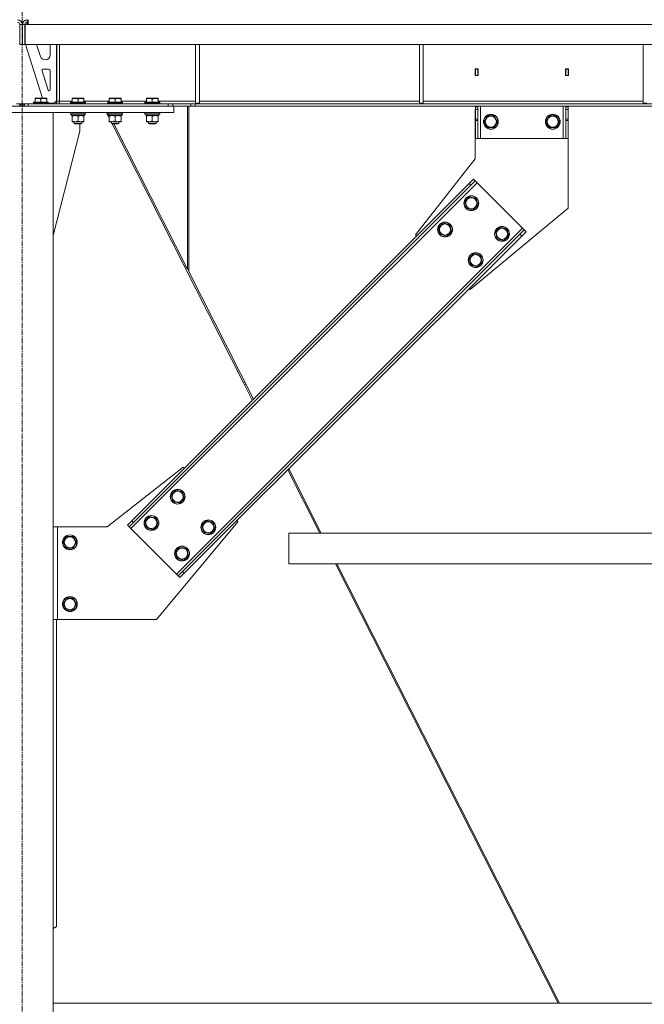
# Model space of a CAD drawing. Units: millimetres. Extents: x 0 to 24494, y -6 to 16800.
# Drawn here: x 18708 to 19717, y 9224 to 10816 of the extents above; entities that cross this region are included whole.
import ezdxf

# ---------------------------------------------------------------- set-up
doc = ezdxf.new("R2010")
doc.units = ezdxf.units.MM
doc.linetypes.add('K5LT_AXLED', pattern=[12, 7.5, -1.5, 1.5, -1.5])
doc.linetypes.add('K5LT_THIN', pattern=[0])
for name, color, linetype, true_color in [('OSI', 2, 'Continuous', 0xffff00), ('R', 1, 'Continuous', 0xff0000), ('WELDING', 7, 'Continuous', 0xffffff)]:
    doc.layers.add(name, color=color, linetype=linetype, true_color=true_color)

msp = doc.modelspace()

# ---------------------------------------------------------------- linework, layer by layer
at = {"layer": 'OSI', "color": 30, "linetype": 'K5LT_AXLED', "lineweight": 18, "true_color": 0xff8000}
msp.add_line((18712.5, 7845.9), (18712.5, 14057.9), dxfattribs=at)
at = {"layer": 'R', "color": 7, "linetype": 'K5LT_THIN', "lineweight": 18}
for p, q in [((18721.6, 10811.2), (18718.6, 10808.2)), ((18720.6, 10812.2), (18720.6, 10816.2)), ((18722, 10812.2), (18720.6, 10812.2)), ((18722, 10811.2), (18721.6, 10811.2)), ((18722, 10808.2), (18722, 10816.2)), ((18712.6, 10808.2), (18708.6, 10808.2)), ((18708.6, 10776.2), (18708.6, 10808.2)), ((18712.6, 10808.2), (18716.6, 10808.2)), ((18712.6, 10776.2), (18712.6, 10808.2)), ((18712.6, 10776.2), (18712.6, 10808.2)), ((18716.6, 10776.2), (18716.6, 10808.2)), ((18717, 10808.2), (18722, 10808.2)), ((18717, 10776.2), (18717, 10808.2)), ((20715.1, 10808.2), (18722, 10808.2)), ((18712.6, 10776.2), (18708.6, 10776.2)), ((18712.6, 10776.2), (18716.6, 10776.2)), ((20720.1, 10776.2), (18717, 10776.2)), ((18717.6, 10776.2), (18745, 10689.2)), ((18735.7, 10776.2), (18741.8, 10756.8)), ((18757.6, 10759.2), (18757.6, 10776.2)), ((18767.6, 10685.2), (18767.6, 10776.2)), ((18768.6, 10776.2), (18768.6, 10684.2)), ((18772.6, 10776.2), (18772.6, 10684.2)), ((18992.6, 10776.2), (18992.6, 10681.2)), ((18998.6, 10776.2), (18998.6, 10681.2)), ((19354.1, 10776.2), (19354.1, 10681.2)), ((19360.1, 10776.2), (19360.1, 10681.2)), ((19715.6, 10776.2), (19715.6, 10681.2)), ((18749.5, 10751.2), (18749.6, 10751.2)), ((18744.4, 10733.6), (18754.3, 10702.5)), ((18755.6, 10736.2), (18746.3, 10736.2)), ((18757.6, 10703.2), (18757.6, 10734.2)), ((19449.1, 10736.7), (19444.1, 10736.7)), ((19444.1, 10736.7), (19444.1, 10725.7)), ((19444.6, 10736.2), (19444.6, 10726.2)), ((19448.6, 10736.2), (19444.6, 10736.2)), ((19448.6, 10736.2), (19449.1, 10736.2)), ((19448.6, 10726.2), (19448.6, 10736.2)), ((19449.1, 10725.7), (19449.1, 10736.7)), ((19590.1, 10736.7), (19590.1, 10725.7)), ((19595.1, 10736.7), (19590.1, 10736.7)), ((19590.1, 10736.2), (19590.6, 10736.2)), ((19594.6, 10736.2), (19590.6, 10736.2)), ((19590.6, 10736.2), (19590.6, 10726.2)), ((19594.6, 10726.2), (19594.6, 10736.2)), ((19595.1, 10725.7), (19595.1, 10736.7)), ((19444.1, 10725.7), (19449.1, 10725.7)), ((19444.6, 10726.2), (19444.6, 10725.7)), ((19444.6, 10726.2), (19448.6, 10726.2)), ((19448.6, 10725.7), (19448.6, 10726.2)), ((19590.1, 10725.7), (19595.1, 10725.7)), ((19590.6, 10726.2), (19590.6, 10725.7)), ((19590.6, 10726.2), (19594.6, 10726.2)), ((19594.6, 10725.7), (19594.6, 10726.2)), ((18730.6, 10682.4), (18730.7, 10682.7)), ((18730.6, 10682.4), (18730.6, 10680.5)), ((18748.6, 10682.4), (18730.6, 10682.4)), ((18748.5, 10682.7), (18730.7, 10682.7)), ((18733.1, 10688.9), (18733.6, 10689.2)), ((18733.1, 10688), (18733.1, 10688.9)), ((18733.1, 10688), (18733.1, 10682.7)), ((18747, 10689.2), (18733.6, 10689.2)), ((18742.6, 10688), (18742.6, 10682.7)), ((18751.5, 10689.2), (18747, 10689.2)), ((18754.4, 10682.7), (18748.5, 10682.7)), ((18754.6, 10682.4), (18748.6, 10682.4)), ((18752.1, 10688.9), (18751.5, 10689.2)), ((18752.1, 10688.9), (18752.1, 10688)), ((18752.1, 10688), (18752.1, 10682.7)), ((18754.6, 10682.4), (18754.4, 10682.7)), ((18754.6, 10682.4), (18754.6, 10680.5)), ((18763.6, 10681.2), (18767.6, 10685.2)), ((18772.6, 10684.2), (18768.6, 10684.2)), ((18772.6, 10684.2), (18772.6, 10680.2)), ((18772.6, 10684.2), (18793.1, 10684.2)), ((18790.6, 10682.4), (18790.7, 10682.7)), ((18790.6, 10682.4), (18790.6, 10680.5)), ((18808.6, 10682.4), (18790.6, 10682.4)), ((18808.5, 10682.7), (18790.7, 10682.7)), ((18793.1, 10688.9), (18793.6, 10689.2)), ((18793.1, 10688), (18793.1, 10688.9)), ((18793.1, 10688), (18793.1, 10682.7)), ((18807, 10689.2), (18793.6, 10689.2)), ((18802.6, 10688), (18802.6, 10682.7)), ((18811.5, 10689.2), (18807, 10689.2)), ((18814.4, 10682.7), (18808.5, 10682.7)), ((18814.6, 10682.4), (18808.6, 10682.4)), ((18812.1, 10688.9), (18811.5, 10689.2)), ((18812.1, 10688.9), (18812.1, 10688)), ((18812.1, 10688), (18812.1, 10682.7)), ((18812.1, 10684.2), (18853.1, 10684.2)), ((18814.6, 10682.4), (18814.4, 10682.7)), ((18814.6, 10682.4), (18814.6, 10680.5)), ((18850.6, 10682.4), (18850.7, 10682.7)), ((18850.6, 10682.4), (18850.6, 10680.5)), ((18868.6, 10682.4), (18850.6, 10682.4)), ((18868.5, 10682.7), (18850.7, 10682.7)), ((18853.1, 10688.9), (18853.6, 10689.2)), ((18853.1, 10688), (18853.1, 10688.9)), ((18853.1, 10688), (18853.1, 10682.7)), ((18867, 10689.2), (18853.6, 10689.2)), ((18862.6, 10688), (18862.6, 10682.7)), ((18871.5, 10689.2), (18867, 10689.2)), ((18874.4, 10682.7), (18868.5, 10682.7)), ((18874.6, 10682.4), (18868.6, 10682.4)), ((18872.1, 10688.9), (18871.5, 10689.2)), ((18872.1, 10688.9), (18872.1, 10688)), ((18872.1, 10688), (18872.1, 10682.7)), ((18872.1, 10684.2), (18913.1, 10684.2)), ((18874.6, 10682.4), (18874.4, 10682.7)), ((18874.6, 10682.4), (18874.6, 10680.5)), ((18910.6, 10682.4), (18910.7, 10682.7)), ((18910.6, 10682.4), (18910.6, 10680.5)), ((18928.6, 10682.4), (18910.6, 10682.4)), ((18928.5, 10682.7), (18910.7, 10682.7)), ((18913.1, 10688.9), (18913.6, 10689.2)), ((18913.1, 10688), (18913.1, 10688.9)), ((18913.1, 10688), (18913.1, 10682.7)), ((18927, 10689.2), (18913.6, 10689.2)), ((18922.6, 10688), (18922.6, 10682.7)), ((18931.5, 10689.2), (18927, 10689.2)), ((18934.4, 10682.7), (18928.5, 10682.7)), ((18934.6, 10682.4), (18928.6, 10682.4)), ((18932.1, 10688.9), (18931.5, 10689.2)), ((18932.1, 10688.9), (18932.1, 10688)), ((18932.1, 10688), (18932.1, 10682.7)), ((18932.1, 10684.2), (18992.6, 10684.2)), ((18934.6, 10682.4), (18934.4, 10682.7)), ((18934.6, 10682.4), (18934.6, 10680.5)), ((18998.6, 10684.2), (19354.1, 10684.2)), ((19360.1, 10684.2), (19715.6, 10684.2)), ((18467.6, 10676.2), (18957.6, 10676.2)), ((18703.1, 10680.2), (18708.8, 10680.2)), ((18710.2, 10680.2), (18708.8, 10680.2)), ((18708.8, 10680.2), (18708.8, 10676.2)), ((18710.2, 10680.2), (18710.2, 10676.2)), ((18710.2, 10680.2), (18712.6, 10680.2)), ((18714.9, 10680.2), (18712.6, 10680.2)), ((18712.6, 10680.2), (18712.6, 10676.2)), ((18712.6, 10680.2), (18712.6, 10676.2)), ((18714.9, 10680.2), (18716.3, 10680.2)), ((18714.9, 10680.2), (18714.9, 10676.2)), ((18716.3, 10680.2), (18716.3, 10676.2)), ((18716.3, 10680.2), (18722, 10680.2)), ((18722, 10680.2), (18948.4, 10680.2)), ((18722, 10680.2), (18722, 10676.2)), ((18722, 10676.2), (18948.4, 10676.2)), ((18730.6, 10680.5), (18730.7, 10680.2)), ((18748.6, 10680.5), (18730.6, 10680.5)), ((18754.6, 10680.5), (18748.6, 10680.5)), ((18754.6, 10680.5), (18754.4, 10680.2)), ((18754.6, 10681.2), (18763.6, 10681.2)), ((18790.6, 10680.5), (18790.7, 10680.2)), ((18808.6, 10680.5), (18790.6, 10680.5)), ((18814.6, 10680.5), (18808.6, 10680.5)), ((18814.6, 10680.5), (18814.4, 10680.2)), ((18850.6, 10680.5), (18850.7, 10680.2)), ((18868.6, 10680.5), (18850.6, 10680.5)), ((18874.6, 10680.5), (18868.6, 10680.5)), ((18874.6, 10680.5), (18874.4, 10680.2)), ((18910.6, 10680.5), (18910.7, 10680.2)), ((18928.6, 10680.5), (18910.6, 10680.5)), ((18934.6, 10680.5), (18928.6, 10680.5)), ((18934.6, 10680.5), (18934.4, 10680.2)), ((18948.4, 10680.2), (18948.4, 10676.2)), ((18948.4, 10680.2), (18955.5, 10680.2)), ((18984.6, 10680.2), (18955.5, 10680.2)), ((18955.5, 10680.2), (18955.5, 10676.2)), ((18984.6, 10676.2), (18957.6, 10676.2)), ((18957.6, 10666.2), (18957.6, 10676.2)), ((18979.4, 10676.2), (18979.4, 10412.9)), ((18981.4, 10409), (18981.4, 10676.2)), ((18984.6, 10680.2), (18991.7, 10680.2)), ((18984.6, 10680.2), (18984.6, 10676.2)), ((18991.7, 10676.2), (18984.6, 10676.2)), ((20445.4, 10680.2), (18991.7, 10680.2)), ((18991.7, 10680.2), (18991.7, 10676.2)), ((20445.4, 10676.2), (18991.7, 10676.2)), ((18992.6, 10681.2), (18998.6, 10681.2)), ((19354.1, 10681.2), (19360.1, 10681.2)), ((19444.4, 10591.2), (19444.4, 10671.2)), ((19444.4, 10671.2), (19444.6, 10671.2)), ((19444.6, 10675.2), (19444.6, 10676.2)), ((19444.6, 10675.2), (19448.6, 10675.2)), ((19444.6, 10671.2), (19444.6, 10675.2)), ((19444.6, 10655.6), (19444.6, 10671.2)), ((19444.6, 10671.2), (19448.6, 10671.2)), ((19448.6, 10676.2), (19448.6, 10675.2)), ((19448.6, 10675.2), (19448.6, 10671.2)), ((19448.6, 10655.6), (19448.6, 10671.2)), ((19452.6, 10624.2), (19452.6, 10676.2)), ((19586.6, 10624.2), (19586.6, 10676.2)), ((19590.6, 10675.2), (19590.6, 10676.2)), ((19590.6, 10675.2), (19594.6, 10675.2)), ((19590.6, 10671.2), (19590.6, 10675.2)), ((19590.6, 10655.6), (19590.6, 10671.2)), ((19590.6, 10671.2), (19594.6, 10671.2)), ((19594.6, 10676.2), (19594.6, 10675.2)), ((19594.6, 10675.2), (19594.6, 10671.2)), ((19594.6, 10655.6), (19594.6, 10671.2)), ((19715.6, 10681.2), (19721.6, 10681.2)), ((18467.6, 10666.2), (18957.6, 10666.2)), ((18762.6, 10666.2), (18662.6, 10666.2)), ((18762.6, 10666.2), (18762.6, 7936.2)), ((18790.6, 10665.9), (18790.7, 10666.2)), ((18790.6, 10665.9), (18790.6, 10664)), ((18808.6, 10665.9), (18790.6, 10665.9)), ((18790.6, 10664), (18790.7, 10663.7)), ((18808.6, 10664), (18790.6, 10664)), ((18808.5, 10663.7), (18790.7, 10663.7)), ((18792.1, 10663.7), (18792.1, 10661.2)), ((18813.1, 10661.2), (18792.1, 10661.2)), ((18793.1, 10660.3), (18793.1, 10661.2)), ((18793.1, 10660.3), (18793.1, 10652)), ((18793.1, 10651.2), (18793.1, 10652)), ((18797.8, 10651.2), (18793.1, 10651.2)), ((18796.6, 10651.2), (18796.6, 10648.3)), ((18812.1, 10651.2), (18797.8, 10651.2)), ((18802.6, 10660.3), (18802.6, 10652)), ((18814.4, 10663.7), (18808.5, 10663.7)), ((18814.6, 10665.9), (18808.6, 10665.9)), ((18814.6, 10664), (18808.6, 10664)), ((18808.6, 10651.2), (18808.6, 10648.3)), ((18812.1, 10661.2), (18812.1, 10660.3)), ((18812.1, 10660.3), (18812.1, 10652)), ((18812.1, 10652), (18812.1, 10651.2)), ((18813.1, 10663.7), (18813.1, 10661.2)), ((18814.6, 10665.9), (18814.4, 10666.2)), ((18814.6, 10664), (18814.4, 10663.7)), ((18814.6, 10665.9), (18814.6, 10664)), ((18848.5, 10666.2), (18853.1, 10657.2)), ((18850.6, 10665.9), (18850.7, 10666.2)), ((18850.6, 10665.9), (18850.6, 10664)), ((18868.6, 10665.9), (18850.6, 10665.9)), ((18850.6, 10664), (18850.7, 10663.7)), ((18868.6, 10664), (18850.6, 10664)), ((18868.5, 10663.7), (18850.7, 10663.7)), ((18852.1, 10663.7), (18852.1, 10661.2)), ((18873.1, 10661.2), (18852.1, 10661.2)), ((18853.1, 10660.3), (18853.1, 10661.2)), ((18853.1, 10660.3), (18853.1, 10652)), ((18853.1, 10651.2), (18853.1, 10652)), ((18857.8, 10651.2), (18853.1, 10651.2)), ((18856.1, 10651.2), (18856.6, 10650.3)), ((18856.6, 10651.2), (18856.6, 10648.3)), ((18872.1, 10651.2), (18857.8, 10651.2)), ((18862.6, 10660.3), (18862.6, 10652)), ((18874.4, 10663.7), (18868.5, 10663.7)), ((18874.6, 10665.9), (18868.6, 10665.9)), ((18874.6, 10664), (18868.6, 10664)), ((18868.6, 10651.2), (18868.6, 10648.3)), ((18872.1, 10661.2), (18872.1, 10660.3)), ((18872.1, 10660.3), (18872.1, 10652)), ((18872.1, 10652), (18872.1, 10651.2)), ((18873.1, 10663.7), (18873.1, 10661.2)), ((18874.6, 10665.9), (18874.4, 10666.2)), ((18874.6, 10664), (18874.4, 10663.7)), ((18874.6, 10665.9), (18874.6, 10664)), ((18910.6, 10665.9), (18910.7, 10666.2)), ((18910.6, 10665.9), (18910.6, 10664)), ((18928.6, 10665.9), (18910.6, 10665.9)), ((18910.6, 10664), (18910.7, 10663.7)), ((18928.6, 10664), (18910.6, 10664)), ((18928.5, 10663.7), (18910.7, 10663.7)), ((18912.1, 10663.7), (18912.1, 10661.2)), ((18933.1, 10661.2), (18912.1, 10661.2)), ((18913.1, 10660.3), (18913.1, 10661.2)), ((18913.1, 10660.3), (18913.1, 10652)), ((18913.1, 10651.2), (18913.1, 10652)), ((18917.8, 10651.2), (18913.1, 10651.2)), ((18916.6, 10651.2), (18916.6, 10648.3)), ((18932.1, 10651.2), (18917.8, 10651.2)), ((18922.6, 10660.3), (18922.6, 10652)), ((18934.4, 10663.7), (18928.5, 10663.7)), ((18934.6, 10665.9), (18928.6, 10665.9)), ((18934.6, 10664), (18928.6, 10664)), ((18928.6, 10651.2), (18928.6, 10648.3)), ((18932.1, 10661.2), (18932.1, 10660.3)), ((18932.1, 10660.3), (18932.1, 10652)), ((18932.1, 10652), (18932.1, 10651.2)), ((18933.1, 10663.7), (18933.1, 10661.2)), ((18934.6, 10665.9), (18934.4, 10666.2)), ((18934.6, 10664), (18934.4, 10663.7)), ((18934.6, 10665.9), (18934.6, 10664)), ((19444.6, 10653.1), (19444.6, 10655.6)), ((19448.6, 10655.6), (19444.6, 10655.6)), ((19444.6, 10653.1), (19444.6, 10624.2)), ((19448.6, 10653.1), (19444.6, 10653.1)), ((19448.6, 10655.6), (19448.6, 10653.1)), ((19448.6, 10624.2), (19448.6, 10653.1)), ((19458.6, 10651.2), (19464.1, 10660.7)), ((19461.3, 10646.4), (19458.6, 10651.2)), ((19464.1, 10660.7), (19475, 10660.7)), ((19475, 10660.7), (19480.5, 10651.2)), ((19480.5, 10651.2), (19475, 10641.7)), ((19558.6, 10651.2), (19564.1, 10660.7)), ((19561.3, 10646.4), (19558.6, 10651.2)), ((19564.1, 10660.7), (19575, 10660.7)), ((19575, 10660.7), (19580.5, 10651.2)), ((19580.5, 10651.2), (19575, 10641.7)), ((19590.6, 10653.1), (19590.6, 10655.6)), ((19594.6, 10655.6), (19590.6, 10655.6)), ((19590.6, 10653.1), (19590.6, 10624.2)), ((19594.6, 10653.1), (19590.6, 10653.1)), ((19594.6, 10655.6), (19594.6, 10653.1)), ((19594.6, 10624.2), (19594.6, 10653.1)), ((18762.6, 10467), (18805.4, 10636.2)), ((18796.6, 10648.3), (18797.6, 10647.7)), ((18805.6, 10648.3), (18796.6, 10648.3)), ((18805.1, 10647.7), (18797.6, 10647.7)), ((18807.6, 10647.7), (18805.1, 10647.7)), ((18805.4, 10636.2), (18805.4, 10647.7)), ((18808.6, 10648.3), (18805.6, 10648.3)), ((18808.6, 10648.3), (18807.6, 10647.7)), ((18856.6, 10648.3), (18857.6, 10647.7)), ((18865.6, 10648.3), (18856.6, 10648.3)), ((18865.1, 10647.7), (18857.6, 10647.7)), ((18857.9, 10647.7), (19070, 10229)), ((18979.4, 10412.9), (18860.5, 10647.7)), ((18867.6, 10647.7), (18865.1, 10647.7)), ((18868.6, 10648.3), (18865.6, 10648.3)), ((18868.6, 10648.3), (18867.6, 10647.7)), ((18916.6, 10648.3), (18917.6, 10647.7)), ((18925.6, 10648.3), (18916.6, 10648.3)), ((18925.1, 10647.7), (18917.6, 10647.7)), ((18927.6, 10647.7), (18925.1, 10647.7)), ((18928.6, 10648.3), (18925.6, 10648.3)), ((18928.6, 10648.3), (18927.6, 10647.7)), ((19464.1, 10641.7), (19461.3, 10646.4)), ((19475, 10641.7), (19464.1, 10641.7)), ((19564.1, 10641.7), (19561.3, 10646.4)), ((19575, 10641.7), (19564.1, 10641.7)), ((19448.6, 10624.2), (19444.6, 10624.2)), ((19448.6, 10624.2), (19452.6, 10624.2)), ((19452.6, 10624.2), (19586.6, 10624.2)), ((19586.6, 10624.2), (19590.6, 10624.2)), ((19594.6, 10624.2), (19590.6, 10624.2)), ((19594.4, 10624.2), (19594.4, 10511.2)), ((19347.9, 10468.1), (19444.4, 10591.2)), ((19434.5, 10551.2), (19441.6, 10558.3)), ((19444.4, 10555.4), (19437.3, 10548.4)), ((19441.6, 10558.3), (19444.4, 10555.4)), ((19444.4, 10555.4), (19447.2, 10552.6)), ((18887.9, 9993.3), (19447.2, 10552.6)), ((18889.4, 10006), (19434.5, 10551.2)), ((18892.2, 10003.2), (19437.3, 10548.4)), ((19434.5, 10551.2), (19437.3, 10548.4)), ((19447.2, 10552.6), (19520.8, 10479.1)), ((19427.4, 10522.2), (19435.2, 10530)), ((19435.2, 10530), (19445.8, 10527.1)), ((19445.8, 10527.1), (19448.6, 10516.5)), ((19430.3, 10511.6), (19427.4, 10522.2)), ((19440.9, 10508.8), (19430.3, 10511.6)), ((19594.4, 10511.2), (19436.3, 10379.7)), ((19444.8, 10512.6), (19440.9, 10508.8)), ((19448.6, 10516.5), (19444.8, 10512.6)), ((18961.5, 9919.8), (19520.8, 10479.1)), ((19385, 10479.8), (19392.8, 10487.5)), ((19387.9, 10469.2), (19385, 10479.8)), ((19392.8, 10487.5), (19403.4, 10484.7)), ((19403.4, 10484.7), (19406.2, 10474.1)), ((19476.9, 10472.7), (19484.7, 10480.5)), ((19484.7, 10480.5), (19495.3, 10477.6)), ((19495.3, 10477.6), (19498.1, 10467)), ((19516.5, 10469.2), (19523.6, 10476.2)), ((19520.8, 10479.1), (19523.6, 10476.2)), ((19523.6, 10476.2), (19526.4, 10473.4)), ((18971.4, 9924), (19516.5, 10469.2)), ((18974.2, 9921.2), (19519.4, 10466.3)), ((19349.7, 10466.3), (19347.9, 10468.1)), ((19398.5, 10466.3), (19387.9, 10469.2)), ((19402.3, 10470.2), (19398.5, 10466.3)), ((19406.2, 10474.1), (19402.3, 10470.2)), ((19479.8, 10462.1), (19476.9, 10472.7)), ((19490.4, 10459.3), (19479.8, 10462.1)), ((19494.3, 10463.2), (19490.4, 10459.3)), ((19498.1, 10467), (19494.3, 10463.2)), ((19516.5, 10469.2), (19519.4, 10466.3)), ((19526.4, 10473.4), (19519.4, 10466.3)), ((19434.5, 10430.3), (19442.3, 10438)), ((19437.4, 10419.7), (19434.5, 10430.3)), ((19442.3, 10438), (19452.9, 10435.2)), ((19452.9, 10435.2), (19455.7, 10424.6)), ((18979.4, 10414.5), (18981.4, 10410.5)), ((19448, 10416.8), (19437.4, 10419.7)), ((19451.8, 10420.7), (19448, 10416.8)), ((19455.7, 10424.6), (19451.8, 10420.7)), ((18981.4, 10409), (19085.9, 10202.6)), ((19436.3, 10379.7), (19434.5, 10381.5)), ((19072.1, 10230), (19070, 10229)), ((19071.7, 10225.6), (19070, 10229)), ((19071.7, 10225.6), (19073.8, 10226.6)), ((19071.7, 10225.6), (19084.2, 10200.9)), ((18972.4, 10092.7), (18849.4, 9996.2)), ((18974.2, 10090.9), (18972.4, 10092.7)), ((19141.3, 10088.3), (19193, 9986.2)), ((19143, 10090), (19195.6, 9986.2)), ((18953, 10047.8), (18960.8, 10055.5)), ((18955.8, 10037.2), (18953, 10047.8)), ((18960.8, 10055.5), (18971.4, 10052.7)), ((18971.4, 10052.7), (18974.2, 10042.1)), ((18966.4, 10034.3), (18955.8, 10037.2)), ((18970.3, 10038.2), (18966.4, 10034.3)), ((18974.2, 10042.1), (18970.3, 10038.2)), ((18882.3, 9999), (18889.4, 10006)), ((18882.3, 9999), (18885.1, 9996.1)), ((18892.2, 10003.2), (18885.1, 9996.1)), ((18889.4, 10006), (18892.2, 10003.2)), ((18910.6, 10005.3), (18918.3, 10013.1)), ((18913.4, 9994.7), (18910.6, 10005.3)), ((18918.3, 10013.1), (18928.9, 10010.3)), ((18931.8, 9999.7), (18927.9, 9995.8)), ((18928.9, 10010.3), (18931.8, 9999.7)), ((18929.4, 9846.2), (19060.8, 10004.3)), ((19002.5, 9998.3), (19010.3, 10006)), ((19005.3, 9987.7), (19002.5, 9998.3)), ((19010.3, 10006), (19020.9, 10003.2)), ((19020.9, 10003.2), (19023.7, 9992.6)), ((19060.8, 10004.3), (19059.1, 10006)), ((18762.6, 9996.2), (18769.4, 9996.2)), ((18849.4, 9996.2), (18769.4, 9996.2)), ((18769.4, 9996.2), (18769.4, 9846.2)), ((18885.1, 9996.1), (18887.9, 9993.3)), ((18887.9, 9993.3), (18961.5, 9919.8)), ((18924, 9991.9), (18913.4, 9994.7)), ((18927.9, 9995.8), (18924, 9991.9)), ((19015.9, 9984.8), (19005.3, 9987.7)), ((19019.8, 9988.7), (19015.9, 9984.8)), ((19023.7, 9992.6), (19019.8, 9988.7)), ((20295.8, 9986.2), (19143, 9986.2)), ((19143, 9936.2), (19143, 9986.2)), ((19143, 9936.2), (19143, 9986.2)), ((18778.4, 9971.2), (18783.9, 9980.7)), ((18783.9, 9961.7), (18778.4, 9971.2)), ((18783.9, 9980.7), (18794.8, 9980.7)), ((18794.8, 9980.7), (18800.3, 9971.2)), ((18797.6, 9966.4), (18794.8, 9961.7)), ((18800.3, 9971.2), (18797.6, 9966.4)), ((18794.8, 9961.7), (18783.9, 9961.7)), ((18960.1, 9955.8), (18967.8, 9963.6)), ((18962.9, 9945.2), (18960.1, 9955.8)), ((18967.8, 9963.6), (18978.4, 9960.8)), ((18981.3, 9950.2), (18977.4, 9946.3)), ((18978.4, 9960.8), (18981.3, 9950.2)), ((18973.5, 9942.4), (18962.9, 9945.2)), ((18977.4, 9946.3), (18973.5, 9942.4)), ((20295.8, 9936.2), (19143, 9936.2)), ((19218.4, 9936.2), (19578.1, 9226.2)), ((19220.9, 9936.2), (19580.7, 9226.2)), ((18961.5, 9919.8), (18964.3, 9916.9)), ((18964.3, 9916.9), (18971.4, 9924)), ((18974.2, 9921.2), (18967.1, 9914.1)), ((18971.4, 9924), (18974.2, 9921.2)), ((18964.3, 9916.9), (18967.1, 9914.1)), ((18778.4, 9871.2), (18783.9, 9880.7)), ((18783.9, 9861.7), (18778.4, 9871.2)), ((18783.9, 9880.7), (18794.8, 9880.7)), ((18794.8, 9880.7), (18800.3, 9871.2)), ((18800.3, 9871.2), (18797.6, 9866.4)), ((18794.8, 9861.7), (18783.9, 9861.7)), ((18797.6, 9866.4), (18794.8, 9861.7)), ((18769.4, 9846.2), (18762.6, 9846.2)), ((18767.6, 9350.2), (18767.6, 9846.2)), ((18769.4, 9846.2), (18929.4, 9846.2)), ((18762.6, 9346.6), (18767.6, 9350.2)), ((18762.6, 9226.2), (20624.6, 9226.2))]:
    msp.add_line(p, q, dxfattribs=at)
for centre, radius in [((19469.6, 10651.2), 12), ((19469.6, 10651.2), 11.8), ((19469.6, 10651.2), 8.97), ((19569.6, 10651.2), 12), ((19569.6, 10651.2), 11.8), ((19569.6, 10651.2), 8.97), ((19438, 10519.4), 12), ((19438, 10519.4), 11.8), ((19438, 10519.4), 8.97), ((19395.6, 10476.9), 12), ((19395.6, 10476.9), 11.8), ((19395.6, 10476.9), 8.97), ((19487.5, 10469.9), 12), ((19487.5, 10469.9), 11.8), ((19487.5, 10469.9), 8.97), ((19445.1, 10427.4), 12), ((19445.1, 10427.4), 11.8), ((19445.1, 10427.4), 8.97), ((18963.6, 10044.9), 12), ((18963.6, 10044.9), 11.8), ((18963.6, 10044.9), 8.97), ((18921.2, 10002.5), 12), ((18921.2, 10002.5), 11.8), ((18921.2, 10002.5), 8.97), ((19013.1, 9995.4), 12), ((19013.1, 9995.4), 11.8), ((19013.1, 9995.4), 8.97), ((18789.4, 9971.2), 12), ((18789.4, 9971.2), 11.8), ((18789.4, 9971.2), 8.97), ((18970.7, 9953), 12), ((18970.7, 9953), 11.8), ((18970.7, 9953), 8.97), ((18789.4, 9871.2), 12), ((18789.4, 9871.2), 11.8), ((18789.4, 9871.2), 8.97)]:
    msp.add_circle(centre, radius, dxfattribs=at)
for centre, radius, start, end in [((18704.6, 10808.2), 8, 0, 90), ((18704.6, 10808.2), 4, 0, 90), ((18720.6, 10808.2), 8, 90, 180), ((18720.6, 10808.2), 4, 90, 180), ((18749.5, 10759.2), 8, 197.5256, 270), ((18749.6, 10759.2), 8, 270, 0), ((18746.3, 10734.2), 2, 90, 197.5256), ((18755.6, 10734.2), 2, 0, 90), ((18756.2, 10703.1), 2, 197.5256, 252.5381), ((18755.6, 10703.2), 2, 270, 0), ((18764.6, 10684.2), 4, 270, 0), ((18764.6, 10684.2), 8, 330, 0)]:
    msp.add_arc(centre, radius, start, end, dxfattribs=at)
at = {"layer": 'WELDING', "color": 7, "linetype": 'K5LT_THIN', "lineweight": 18}
for points, knots in [([(18742.6, 10688), (18742.1, 10688.2), (18741.6, 10688.3), (18740.9, 10688.5), (18740.4, 10688.6), (18740, 10688.7), (18739.5, 10688.8), (18739, 10688.8), (18738.5, 10688.9), (18737.8, 10688.9), (18737.3, 10688.9), (18736.9, 10688.8), (18736.3, 10688.8), (18735.6, 10688.7), (18734.4, 10688.5), (18733.6, 10688.2), (18733.1, 10688)], [0, 0, 0, 0, 2.392038, 3.094773, 3.749673, 4.638938, 5.533553, 6.273967, 7.269403, 8.499731, 9.554906, 10.026159, 10.962726, 12.336972, 14.092661, 17, 17, 17, 17]), ([(18747.3, 10688.9), (18747.1, 10688.9), (18746.6, 10688.9), (18745.8, 10688.8), (18745.1, 10688.7), (18744.2, 10688.5), (18743.4, 10688.3), (18742.8, 10688.1), (18742.6, 10688)], [0, 0, 0, 0, 1.379932, 2.710726, 4.302521, 5.360839, 7.646647, 9, 9, 9, 9]), ([(18752.1, 10688), (18751.7, 10688.1), (18751.2, 10688.3), (18750.4, 10688.5), (18749.7, 10688.7), (18749, 10688.8), (18748.3, 10688.8), (18747.7, 10688.9), (18747.4, 10688.9), (18747.3, 10688.9)], [0, 0, 0, 0, 2.020267, 3.832435, 4.748491, 6.434444, 8.016551, 9.332655, 10, 10, 10, 10]), ([(18802.6, 10688), (18802.1, 10688.2), (18801.6, 10688.3), (18800.9, 10688.5), (18800.4, 10688.6), (18800, 10688.7), (18799.5, 10688.8), (18799, 10688.8), (18798.5, 10688.9), (18797.8, 10688.9), (18797.3, 10688.9), (18796.9, 10688.8), (18796.3, 10688.8), (18795.6, 10688.7), (18794.4, 10688.5), (18793.6, 10688.2), (18793.1, 10688)], [0, 0, 0, 0, 2.392038, 3.094773, 3.749673, 4.638938, 5.533553, 6.273967, 7.269403, 8.499731, 9.554906, 10.026159, 10.962726, 12.336972, 14.092661, 17, 17, 17, 17]), ([(18807.3, 10688.9), (18807.1, 10688.9), (18806.6, 10688.9), (18805.8, 10688.8), (18805.1, 10688.7), (18804.2, 10688.5), (18803.4, 10688.3), (18802.8, 10688.1), (18802.6, 10688)], [0, 0, 0, 0, 1.379932, 2.710726, 4.302521, 5.360839, 7.646647, 9, 9, 9, 9]), ([(18812.1, 10688), (18811.7, 10688.1), (18811.2, 10688.3), (18810.4, 10688.5), (18809.7, 10688.7), (18809, 10688.8), (18808.3, 10688.8), (18807.7, 10688.9), (18807.4, 10688.9), (18807.3, 10688.9)], [0, 0, 0, 0, 2.020267, 3.832435, 4.748491, 6.434444, 8.016551, 9.332655, 10, 10, 10, 10]), ([(18862.6, 10688), (18862.1, 10688.2), (18861.6, 10688.3), (18860.9, 10688.5), (18860.4, 10688.6), (18860, 10688.7), (18859.5, 10688.8), (18859, 10688.8), (18858.5, 10688.9), (18857.8, 10688.9), (18857.3, 10688.9), (18856.9, 10688.8), (18856.3, 10688.8), (18855.6, 10688.7), (18854.4, 10688.5), (18853.6, 10688.2), (18853.1, 10688)], [0, 0, 0, 0, 2.392038, 3.094773, 3.749673, 4.638938, 5.533553, 6.273967, 7.269403, 8.499731, 9.554906, 10.026159, 10.962726, 12.336972, 14.092661, 17, 17, 17, 17]), ([(18867.3, 10688.9), (18867.1, 10688.9), (18866.6, 10688.9), (18865.8, 10688.8), (18865.1, 10688.7), (18864.2, 10688.5), (18863.4, 10688.3), (18862.8, 10688.1), (18862.6, 10688)], [0, 0, 0, 0, 1.379932, 2.710726, 4.302521, 5.360839, 7.646647, 9, 9, 9, 9]), ([(18872.1, 10688), (18871.7, 10688.1), (18871.2, 10688.3), (18870.4, 10688.5), (18869.7, 10688.7), (18869, 10688.8), (18868.3, 10688.8), (18867.7, 10688.9), (18867.4, 10688.9), (18867.3, 10688.9)], [0, 0, 0, 0, 2.020267, 3.832435, 4.748491, 6.434444, 8.016551, 9.332655, 10, 10, 10, 10]), ([(18922.6, 10688), (18922.1, 10688.2), (18921.6, 10688.3), (18920.9, 10688.5), (18920.4, 10688.6), (18920, 10688.7), (18919.5, 10688.8), (18919, 10688.8), (18918.5, 10688.9), (18917.8, 10688.9), (18917.3, 10688.9), (18916.9, 10688.8), (18916.3, 10688.8), (18915.6, 10688.7), (18914.4, 10688.5), (18913.6, 10688.2), (18913.1, 10688)], [0, 0, 0, 0, 2.392038, 3.094773, 3.749673, 4.638938, 5.533553, 6.273967, 7.269403, 8.499731, 9.554906, 10.026159, 10.962726, 12.336972, 14.092661, 17, 17, 17, 17]), ([(18927.3, 10688.9), (18927.1, 10688.9), (18926.6, 10688.9), (18925.8, 10688.8), (18925.1, 10688.7), (18924.2, 10688.5), (18923.4, 10688.3), (18922.8, 10688.1), (18922.6, 10688)], [0, 0, 0, 0, 1.379932, 2.710726, 4.302521, 5.360839, 7.646647, 9, 9, 9, 9]), ([(18932.1, 10688), (18931.7, 10688.1), (18931.2, 10688.3), (18930.4, 10688.5), (18929.7, 10688.7), (18929, 10688.8), (18928.3, 10688.8), (18927.7, 10688.9), (18927.4, 10688.9), (18927.3, 10688.9)], [0, 0, 0, 0, 2.020267, 3.832435, 4.748491, 6.434444, 8.016551, 9.332655, 10, 10, 10, 10]), ([(18797.8, 10661.2), (18797.5, 10661.2), (18796.9, 10661.2), (18796.1, 10661.1), (18795.3, 10660.9), (18794.3, 10660.7), (18793.5, 10660.5), (18793.1, 10660.3)], [0, 0, 0, 0, 1.523216, 3.057663, 3.814901, 5.878539, 8, 8, 8, 8]), ([(18793.1, 10652), (18793.6, 10651.8), (18794.5, 10651.6), (18795.6, 10651.4), (18796.3, 10651.3), (18797.1, 10651.2), (18797.5, 10651.2), (18797.8, 10651.2)], [0, 0, 0, 0, 3.005828, 4.318193, 5.5895, 6.632109, 8, 8, 8, 8]), ([(18802.6, 10660.3), (18802.1, 10660.5), (18801.4, 10660.7), (18800.4, 10660.9), (18799.6, 10661.1), (18798.8, 10661.2), (18798.2, 10661.2), (18797.9, 10661.2), (18797.8, 10661.2)], [0, 0, 0, 0, 2.494996, 4.309231, 5.73815, 7.133977, 8.472011, 9, 9, 9, 9]), ([(18797.8, 10651.2), (18798.1, 10651.2), (18798.7, 10651.2), (18799.5, 10651.3), (18800.4, 10651.4), (18801.5, 10651.7), (18802.2, 10651.9), (18802.6, 10652)], [0, 0, 0, 0, 1.597458, 2.676777, 4.235764, 6.182879, 8, 8, 8, 8]), ([(18807.3, 10661.2), (18807.1, 10661.2), (18806.7, 10661.2), (18806, 10661.1), (18805.4, 10661), (18804.6, 10660.9), (18803.6, 10660.7), (18802.9, 10660.5), (18802.6, 10660.3)], [0, 0, 0, 0, 1.192024, 2.404251, 3.60809, 4.765234, 6.955738, 9, 9, 9, 9]), ([(18802.6, 10652), (18803.1, 10651.8), (18803.9, 10651.6), (18804.9, 10651.4), (18805.5, 10651.3), (18806, 10651.2), (18806.6, 10651.2), (18807.3, 10651.2), (18807.9, 10651.2), (18808.3, 10651.2), (18808.8, 10651.3), (18809.5, 10651.4), (18810.6, 10651.6), (18811.5, 10651.8), (18812.1, 10652)], [0, 0, 0, 0, 2.72415, 3.912285, 4.716446, 5.530362, 6.353984, 7.500189, 8.40607, 9.211142, 9.605533, 10.761675, 12.184093, 15, 15, 15, 15]), ([(18812.1, 10660.3), (18811.6, 10660.5), (18810.8, 10660.7), (18809.8, 10660.9), (18809.2, 10661.1), (18808.5, 10661.1), (18807.9, 10661.2), (18807.5, 10661.2), (18807.3, 10661.2)], [0, 0, 0, 0, 2.905563, 4.375924, 5.511195, 6.679161, 7.850161, 9, 9, 9, 9]), ([(18857.8, 10661.2), (18857.5, 10661.2), (18856.9, 10661.2), (18856.1, 10661.1), (18855.3, 10660.9), (18854.3, 10660.7), (18853.5, 10660.5), (18853.1, 10660.3)], [0, 0, 0, 0, 1.523216, 3.057663, 3.814901, 5.878539, 8, 8, 8, 8]), ([(18853.1, 10652), (18853.6, 10651.8), (18854.5, 10651.6), (18855.6, 10651.4), (18856.3, 10651.3), (18857.1, 10651.2), (18857.5, 10651.2), (18857.8, 10651.2)], [0, 0, 0, 0, 3.005828, 4.318193, 5.5895, 6.632109, 8, 8, 8, 8]), ([(18862.6, 10660.3), (18862.1, 10660.5), (18861.4, 10660.7), (18860.4, 10660.9), (18859.6, 10661.1), (18858.8, 10661.2), (18858.2, 10661.2), (18857.9, 10661.2), (18857.8, 10661.2)], [0, 0, 0, 0, 2.494996, 4.309231, 5.73815, 7.133977, 8.472011, 9, 9, 9, 9]), ([(18857.8, 10651.2), (18858.1, 10651.2), (18858.7, 10651.2), (18859.5, 10651.3), (18860.4, 10651.4), (18861.5, 10651.7), (18862.2, 10651.9), (18862.6, 10652)], [0, 0, 0, 0, 1.597458, 2.676777, 4.235764, 6.182879, 8, 8, 8, 8]), ([(18867.3, 10661.2), (18867.1, 10661.2), (18866.7, 10661.2), (18866, 10661.1), (18865.4, 10661), (18864.6, 10660.9), (18863.6, 10660.7), (18862.9, 10660.5), (18862.6, 10660.3)], [0, 0, 0, 0, 1.192024, 2.404251, 3.60809, 4.765234, 6.955738, 9, 9, 9, 9]), ([(18862.6, 10652), (18863.1, 10651.8), (18863.9, 10651.6), (18864.9, 10651.4), (18865.5, 10651.3), (18866, 10651.2), (18866.6, 10651.2), (18867.3, 10651.2), (18867.9, 10651.2), (18868.3, 10651.2), (18868.8, 10651.3), (18869.5, 10651.4), (18870.6, 10651.6), (18871.5, 10651.8), (18872.1, 10652)], [0, 0, 0, 0, 2.72415, 3.912285, 4.716446, 5.530362, 6.353984, 7.500189, 8.40607, 9.211142, 9.605533, 10.761675, 12.184093, 15, 15, 15, 15]), ([(18872.1, 10660.3), (18871.6, 10660.5), (18870.8, 10660.7), (18869.8, 10660.9), (18869.2, 10661.1), (18868.5, 10661.1), (18867.9, 10661.2), (18867.5, 10661.2), (18867.3, 10661.2)], [0, 0, 0, 0, 2.905563, 4.375924, 5.511195, 6.679161, 7.850161, 9, 9, 9, 9]), ([(18917.8, 10661.2), (18917.5, 10661.2), (18916.9, 10661.2), (18916.1, 10661.1), (18915.3, 10660.9), (18914.3, 10660.7), (18913.5, 10660.5), (18913.1, 10660.3)], [0, 0, 0, 0, 1.523216, 3.057663, 3.814901, 5.878539, 8, 8, 8, 8]), ([(18913.1, 10652), (18913.6, 10651.8), (18914.5, 10651.6), (18915.6, 10651.4), (18916.3, 10651.3), (18917.1, 10651.2), (18917.5, 10651.2), (18917.8, 10651.2)], [0, 0, 0, 0, 3.005828, 4.318193, 5.5895, 6.632109, 8, 8, 8, 8]), ([(18922.6, 10660.3), (18922.1, 10660.5), (18921.4, 10660.7), (18920.4, 10660.9), (18919.6, 10661.1), (18918.8, 10661.2), (18918.2, 10661.2), (18917.9, 10661.2), (18917.8, 10661.2)], [0, 0, 0, 0, 2.494996, 4.309231, 5.73815, 7.133977, 8.472011, 9, 9, 9, 9]), ([(18917.8, 10651.2), (18918.1, 10651.2), (18918.7, 10651.2), (18919.5, 10651.3), (18920.4, 10651.4), (18921.5, 10651.7), (18922.2, 10651.9), (18922.6, 10652)], [0, 0, 0, 0, 1.597458, 2.676777, 4.235764, 6.182879, 8, 8, 8, 8]), ([(18927.3, 10661.2), (18927.1, 10661.2), (18926.7, 10661.2), (18926, 10661.1), (18925.4, 10661), (18924.6, 10660.9), (18923.6, 10660.7), (18922.9, 10660.5), (18922.6, 10660.3)], [0, 0, 0, 0, 1.192024, 2.404251, 3.60809, 4.765234, 6.955738, 9, 9, 9, 9]), ([(18922.6, 10652), (18923.1, 10651.8), (18923.9, 10651.6), (18924.9, 10651.4), (18925.5, 10651.3), (18926, 10651.2), (18926.6, 10651.2), (18927.3, 10651.2), (18927.9, 10651.2), (18928.3, 10651.2), (18928.8, 10651.3), (18929.5, 10651.4), (18930.6, 10651.6), (18931.5, 10651.8), (18932.1, 10652)], [0, 0, 0, 0, 2.72415, 3.912285, 4.716446, 5.530362, 6.353984, 7.500189, 8.40607, 9.211142, 9.605533, 10.761675, 12.184093, 15, 15, 15, 15]), ([(18932.1, 10660.3), (18931.6, 10660.5), (18930.8, 10660.7), (18929.8, 10660.9), (18929.2, 10661.1), (18928.5, 10661.1), (18927.9, 10661.2), (18927.5, 10661.2), (18927.3, 10661.2)], [0, 0, 0, 0, 2.905563, 4.375924, 5.511195, 6.679161, 7.850161, 9, 9, 9, 9])]:
    msp.add_open_spline(points, degree=3, knots=knots, dxfattribs=at)

doc.saveas('drawing.dxf')
